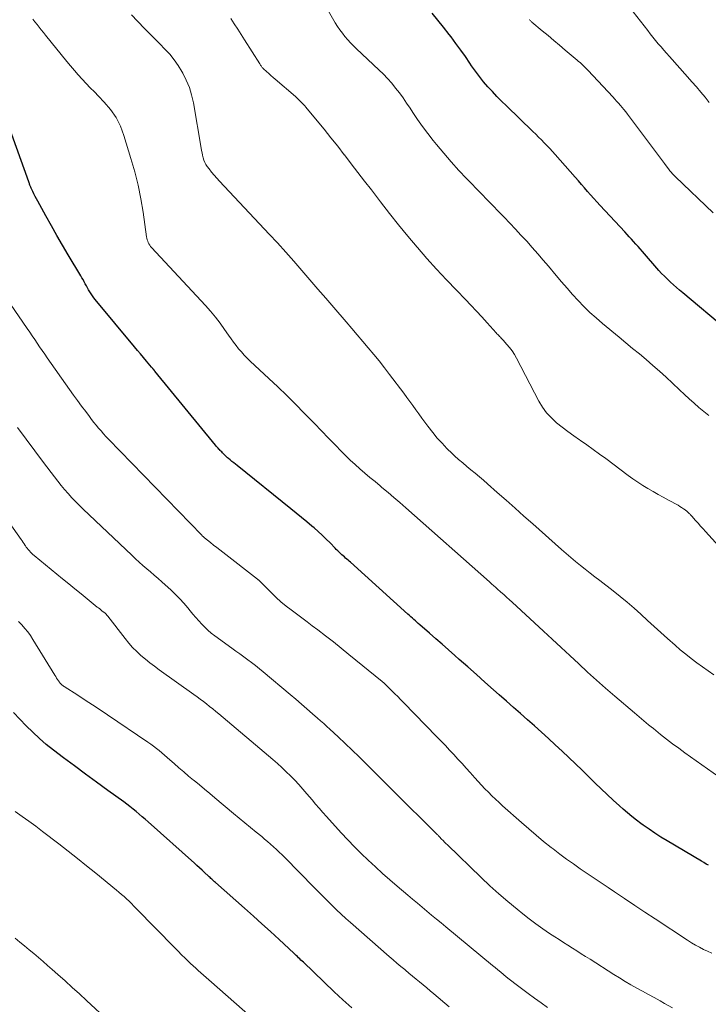
# Model space of a CAD drawing. Units: feet. Extents: x 2060000 to 2064306, y 555000 to 560004.
# Drawn here: x 2060289 to 2060386, y 555276 to 555415 of the extents above; entities that cross this region are included whole.
import ezdxf

# ---------------------------------------------------------------- set-up
doc = ezdxf.new("R2010")
doc.units = ezdxf.units.FT
doc.header["$LTSCALE"] = 100
doc.header["$MEASUREMENT"] = 0
doc.layers.add('CONTOUR INDEX', color=32, linetype='Continuous', lineweight=25)
doc.layers.add('CONTOUR INTERMEDIATE', color=40, linetype='Continuous', lineweight=15)

msp = doc.modelspace()

# ---------------------------------------------------------------- linework, layer by layer
at = {"layer": 'CONTOUR INDEX', "flags": 128}
for points, elevation in [([(2060388.85, 555371.34), (2060382.7, 555376.5), (2060382.25, 555376.87), (2060381.81, 555377.25), (2060381.38, 555377.64), (2060380.95, 555378.02), (2060380.52, 555378.42), (2060380.11, 555378.83), (2060379.71, 555379.25), (2060379.32, 555379.67), (2060377, 555382.33), (2060376.69, 555382.68), (2060376.39, 555383.02), (2060376.08, 555383.37), (2060375.77, 555383.72), (2060375.46, 555384.06), (2060375.15, 555384.4), (2060374.84, 555384.74), (2060374.53, 555385.08), (2060371.04, 555388.83), (2060370.59, 555389.32), (2060370.15, 555389.8), (2060369.71, 555390.3), (2060369.28, 555390.79), (2060368.85, 555391.29), (2060368.42, 555391.79), (2060367.99, 555392.28), (2060367.56, 555392.78), (2060364.71, 555396.01), (2060364.33, 555396.43), (2060363.96, 555396.84), (2060363.57, 555397.25), (2060363.18, 555397.66), (2060362.79, 555398.06), (2060362.39, 555398.45), (2060361.99, 555398.85), (2060361.59, 555399.24), (2060357.85, 555402.84), (2060357.18, 555403.5), (2060356.52, 555404.16), (2060355.88, 555404.85), (2060355.25, 555405.54), (2060354.65, 555406.25), (2060354.06, 555406.98), (2060353.5, 555407.73), (2060352.96, 555408.49), (2060352.73, 555408.84), (2060352.08, 555409.78), (2060351.42, 555410.71), (2060350.74, 555411.64), (2060350.06, 555412.56), (2060349.79, 555412.91), (2060349, 555413.93), (2060348.21, 555414.94), (2060347.4, 555415.93)], 880), ([(2060386.3, 555295.85), (2060385.97, 555296.03), (2060385.64, 555296.22), (2060385.32, 555296.41), (2060380.47, 555299.3), (2060379.61, 555299.82), (2060378.77, 555300.36), (2060377.94, 555300.92), (2060377.12, 555301.5), (2060376.8, 555301.73), (2060376.15, 555302.21), (2060375.52, 555302.71), (2060374.9, 555303.23), (2060374.29, 555303.76), (2060373.76, 555304.24), (2060372.89, 555305.03), (2060372.04, 555305.82), (2060371.19, 555306.63), (2060370.35, 555307.44), (2060368.54, 555309.23), (2060367.59, 555310.14), (2060366.65, 555311.05), (2060365.69, 555311.95), (2060364.73, 555312.84), (2060363.76, 555313.72), (2060362.79, 555314.6), (2060361.81, 555315.48), (2060360.83, 555316.35), (2060359.83, 555317.23), (2060358.84, 555318.1), (2060357.85, 555318.98), (2060356.86, 555319.86), (2060356.04, 555320.59), (2060354.83, 555321.66), (2060353.63, 555322.73), (2060352.43, 555323.79), (2060351.22, 555324.86), (2060350.59, 555325.43), (2060349.7, 555326.21), (2060348.81, 555326.99), (2060347.92, 555327.77), (2060347.03, 555328.55), (2060345.67, 555329.74), (2060345.45, 555329.93), (2060345.25, 555330.11), (2060345.04, 555330.3), (2060344.83, 555330.48), (2060344.62, 555330.67), (2060344.41, 555330.86), (2060344.21, 555331.04), (2060344, 555331.23), (2060335.89, 555338.55), (2060335.73, 555338.7), (2060335.56, 555338.85), (2060335.38, 555338.99), (2060335.21, 555339.14), (2060335.04, 555339.29), (2060334.87, 555339.44), (2060334.7, 555339.59), (2060334.54, 555339.74), (2060334.48, 555339.8), (2060334.29, 555339.98), (2060334.1, 555340.17), (2060333.91, 555340.36), (2060333.73, 555340.55), (2060333.02, 555341.27), (2060332.48, 555341.82), (2060331.93, 555342.35), (2060331.36, 555342.87), (2060330.78, 555343.38), (2060330.48, 555343.63), (2060329.75, 555344.25), (2060329.01, 555344.87), (2060328.26, 555345.48), (2060327.52, 555346.08), (2060319.94, 555352.17), (2060319.7, 555352.37), (2060319.46, 555352.56), (2060319.22, 555352.76), (2060318.98, 555352.96), (2060318.71, 555353.18), (2060318.6, 555353.27), (2060318.5, 555353.36), (2060318.4, 555353.45), (2060318.3, 555353.54), (2060318.2, 555353.64), (2060318.1, 555353.74), (2060318.01, 555353.83), (2060317.91, 555353.93), (2060317.88, 555353.96), (2060317.77, 555354.08), (2060317.66, 555354.19), (2060317.55, 555354.31), (2060317.44, 555354.42), (2060317.39, 555354.47), (2060317.26, 555354.62), (2060317.13, 555354.76), (2060317, 555354.91), (2060316.88, 555355.06), (2060308.36, 555365.47), (2060308.29, 555365.56), (2060308.15, 555365.73), (2060308.09, 555365.8), (2060308.03, 555365.88), (2060307.97, 555365.95), (2060307.9, 555366.03), (2060307.19, 555366.88), (2060306.77, 555367.39), (2060306.35, 555367.89), (2060305.93, 555368.39), (2060305.51, 555368.89), (2060299.97, 555375.55), (2060299.77, 555375.81), (2060299.57, 555376.08), (2060299.39, 555376.35), (2060299.21, 555376.64), (2060299.2, 555376.65), (2060299.04, 555376.94), (2060298.88, 555377.22), (2060298.72, 555377.5), (2060298.57, 555377.79), (2060298.41, 555378.07), (2060298.25, 555378.36), (2060298.09, 555378.64), (2060297.92, 555378.92), (2060296.17, 555381.86), (2060295.37, 555383.22), (2060294.57, 555384.58), (2060293.8, 555385.95), (2060293.03, 555387.33), (2060291.87, 555389.43), (2060291.69, 555389.77), (2060291.51, 555390.1), (2060291.34, 555390.45), (2060291.18, 555390.79), (2060290.95, 555391.27), (2060290.9, 555391.37), (2060290.86, 555391.48), (2060290.81, 555391.59), (2060290.77, 555391.69), (2060290.73, 555391.8), (2060290.69, 555391.91), (2060290.65, 555392.02), (2060290.61, 555392.13), (2060286.42, 555403.64)], 860), ([(2060336.08, 555275.78), (2060334.83, 555276.9), (2060333.6, 555278.04), (2060329.27, 555282.18), (2060329.1, 555282.34), (2060328.93, 555282.5), (2060328.76, 555282.67), (2060328.59, 555282.83), (2060328.43, 555283), (2060328.26, 555283.16), (2060328.09, 555283.32), (2060327.92, 555283.48), (2060325.86, 555285.39), (2060324.65, 555286.5), (2060323.44, 555287.61), (2060322.23, 555288.7), (2060321, 555289.79), (2060316.9, 555293.41), (2060316.77, 555293.52), (2060316.64, 555293.64), (2060316.52, 555293.76), (2060316.39, 555293.88), (2060316.26, 555293.99), (2060316.13, 555294.11), (2060316, 555294.23), (2060315.88, 555294.35), (2060315.4, 555294.8), (2060315.03, 555295.14), (2060314.66, 555295.48), (2060314.29, 555295.81), (2060313.92, 555296.15), (2060307.4, 555301.96), (2060306.98, 555302.33), (2060306.56, 555302.69), (2060306.14, 555303.06), (2060305.72, 555303.42), (2060305.29, 555303.78), (2060304.86, 555304.13), (2060304.41, 555304.46), (2060303.97, 555304.79), (2060301.73, 555306.4), (2060300.16, 555307.54), (2060298.6, 555308.69), (2060297.04, 555309.85), (2060295.5, 555311.01), (2060294.08, 555312.09), (2060293.08, 555312.89), (2060292.1, 555313.72), (2060291.16, 555314.6), (2060290.24, 555315.5), (2060289.35, 555316.43), (2060288.47, 555317.37)], 840)]:
    msp.add_lwpolyline(points, dxfattribs=dict(at, elevation=elevation))
at = {"layer": 'CONTOUR INTERMEDIATE', "flags": 128}
for points, elevation in [([(2060386.35, 555359.2), (2060385.65, 555359.78), (2060384.96, 555360.37), (2060384.27, 555360.98), (2060383.59, 555361.58), (2060382.92, 555362.2), (2060382.25, 555362.82), (2060381.24, 555363.78), (2060380.33, 555364.62), (2060379.41, 555365.46), (2060378.47, 555366.28), (2060377.53, 555367.09), (2060376.58, 555367.89), (2060375.62, 555368.68), (2060374.67, 555369.48), (2060373.71, 555370.27), (2060371.38, 555372.2), (2060370.49, 555372.97), (2060369.62, 555373.75), (2060368.78, 555374.58), (2060367.97, 555375.42), (2060367.17, 555376.29), (2060366.39, 555377.16), (2060365.62, 555378.05), (2060364.86, 555378.95), (2060363.79, 555380.24), (2060363.03, 555381.13), (2060362.27, 555382.02), (2060361.5, 555382.9), (2060360.71, 555383.77), (2060360.68, 555383.81), (2060359.91, 555384.65), (2060359.12, 555385.49), (2060358.34, 555386.32), (2060357.54, 555387.15), (2060356.75, 555387.97), (2060355.95, 555388.8), (2060355.15, 555389.62), (2060354.35, 555390.44), (2060352.26, 555392.6), (2060351.16, 555393.76), (2060350.08, 555394.94), (2060349.03, 555396.16), (2060348.01, 555397.39), (2060347.53, 555397.98), (2060346.78, 555398.94), (2060346.05, 555399.92), (2060345.35, 555400.92), (2060344.67, 555401.93), (2060344.3, 555402.51), (2060343.81, 555403.24), (2060343.31, 555403.96), (2060342.79, 555404.66), (2060342.26, 555405.36), (2060341.71, 555406.04), (2060341.13, 555406.69), (2060340.53, 555407.32), (2060339.9, 555407.94), (2060336.77, 555410.89), (2060336.34, 555411.3), (2060335.92, 555411.73), (2060335.52, 555412.16), (2060335.13, 555412.61), (2060334.76, 555413.08), (2060334.41, 555413.55), (2060334.08, 555414.05), (2060333.77, 555414.56), (2060329.37, 555422.25)], 876), ([(2060386.42, 555403.33), (2060385.82, 555404.06), (2060385.21, 555404.79), (2060384.6, 555405.51), (2060383.98, 555406.23), (2060383.35, 555406.94), (2060380.8, 555409.81), (2060380.41, 555410.25), (2060380.02, 555410.7), (2060379.63, 555411.15), (2060379.24, 555411.6), (2060378.86, 555412.06), (2060378.48, 555412.52), (2060378.11, 555412.98), (2060377.75, 555413.45), (2060372.61, 555420.09)], 888), ([(2060387.76, 555308.31), (2060383, 555311.69), (2060382.13, 555312.33), (2060381.26, 555312.97), (2060380.41, 555313.63), (2060379.56, 555314.3), (2060378.56, 555315.11), (2060378.22, 555315.38), (2060377.88, 555315.65), (2060377.55, 555315.93), (2060377.21, 555316.2), (2060376.88, 555316.47), (2060376.55, 555316.75), (2060376.22, 555317.03), (2060375.89, 555317.31), (2060373.1, 555319.69), (2060371.82, 555320.81), (2060370.55, 555321.93), (2060369.29, 555323.07), (2060368.05, 555324.23), (2060366.81, 555325.39), (2060365.57, 555326.54), (2060364.32, 555327.7), (2060363.08, 555328.85), (2060358.69, 555332.9), (2060358.29, 555333.27), (2060357.89, 555333.63), (2060357.49, 555333.99), (2060357.09, 555334.35), (2060356.56, 555334.82), (2060356.42, 555334.94), (2060356.28, 555335.06), (2060356.14, 555335.18), (2060356.01, 555335.3), (2060355.87, 555335.43), (2060355.73, 555335.55), (2060355.59, 555335.67), (2060355.46, 555335.79), (2060343.69, 555346.22), (2060342.86, 555346.95), (2060342.03, 555347.67), (2060341.19, 555348.38), (2060340.34, 555349.09), (2060340.07, 555349.31), (2060339.36, 555349.9), (2060338.64, 555350.5), (2060337.94, 555351.1), (2060337.23, 555351.7), (2060336.54, 555352.32), (2060335.86, 555352.95), (2060335.19, 555353.59), (2060334.54, 555354.25), (2060333.83, 555355), (2060332.82, 555356.03), (2060331.82, 555357.07), (2060330.82, 555358.11), (2060329.81, 555359.14), (2060329.39, 555359.57), (2060328.16, 555360.81), (2060326.92, 555362.04), (2060325.66, 555363.25), (2060324.39, 555364.45), (2060321.77, 555366.89), (2060321.34, 555367.3), (2060320.93, 555367.73), (2060320.54, 555368.17), (2060320.16, 555368.63), (2060319.8, 555369.09), (2060319.44, 555369.56), (2060319.09, 555370.04), (2060318.75, 555370.53), (2060318.18, 555371.33), (2060317.54, 555372.21), (2060316.88, 555373.07), (2060316.19, 555373.9), (2060315.47, 555374.71), (2060307.89, 555382.88), (2060307.76, 555383.05), (2060307.63, 555383.22), (2060307.52, 555383.4), (2060307.43, 555383.59), (2060307.35, 555383.79), (2060307.28, 555383.99), (2060307.23, 555384.2), (2060307.19, 555384.41), (2060306.7, 555387.85), (2060306.37, 555389.77), (2060305.99, 555391.68), (2060305.52, 555393.57), (2060304.99, 555395.45), (2060304, 555398.67), (2060303.5, 555399.97), (2060302.89, 555401.19), (2060302.11, 555402.32), (2060301.22, 555403.38), (2060300.41, 555404.22), (2060299.84, 555404.81), (2060299.27, 555405.41), (2060298.7, 555406.01), (2060298.14, 555406.62), (2060297.58, 555407.23), (2060297.03, 555407.85), (2060296.49, 555408.48), (2060295.96, 555409.11), (2060292.96, 555412.81), (2060292.66, 555413.18), (2060292.36, 555413.55), (2060292.06, 555413.93), (2060291.77, 555414.3), (2060291.48, 555414.68), (2060291.2, 555415.06)], 864), ([(2060387.06, 555322.67), (2060386.26, 555323.25), (2060385.46, 555323.82), (2060384.66, 555324.39), (2060383.87, 555324.98), (2060383.1, 555325.58), (2060382.34, 555326.21), (2060381.6, 555326.85), (2060380.55, 555327.79), (2060379.6, 555328.64), (2060378.66, 555329.5), (2060377.72, 555330.36), (2060376.78, 555331.22), (2060375.83, 555332.07), (2060374.87, 555332.91), (2060373.89, 555333.72), (2060372.89, 555334.51), (2060371, 555335.96), (2060370.31, 555336.49), (2060369.63, 555337.02), (2060368.95, 555337.56), (2060368.27, 555338.1), (2060367.59, 555338.64), (2060366.93, 555339.2), (2060366.27, 555339.76), (2060365.62, 555340.34), (2060361.58, 555343.94), (2060360.33, 555345.06), (2060359.08, 555346.17), (2060357.82, 555347.28), (2060356.57, 555348.39), (2060355.2, 555349.6), (2060354.63, 555350.1), (2060354.05, 555350.59), (2060353.46, 555351.08), (2060352.87, 555351.56), (2060352.29, 555352.05), (2060351.71, 555352.54), (2060351.13, 555353.04), (2060350.57, 555353.55), (2060350.21, 555353.88), (2060349.49, 555354.58), (2060348.79, 555355.3), (2060348.13, 555356.05), (2060347.49, 555356.83), (2060346.81, 555357.71), (2060346.38, 555358.28), (2060345.95, 555358.86), (2060345.52, 555359.44), (2060345.11, 555360.03), (2060344.69, 555360.62), (2060344.27, 555361.2), (2060343.84, 555361.78), (2060343.41, 555362.36), (2060341.4, 555365.01), (2060340.67, 555365.96), (2060339.93, 555366.9), (2060339.17, 555367.83), (2060338.41, 555368.75), (2060337.64, 555369.67), (2060336.86, 555370.58), (2060336.08, 555371.49), (2060335.3, 555372.4), (2060333.55, 555374.42), (2060332.42, 555375.73), (2060331.3, 555377.04), (2060330.17, 555378.35), (2060329.05, 555379.66), (2060327.92, 555380.96), (2060326.78, 555382.25), (2060325.62, 555383.53), (2060324.45, 555384.79), (2060317.47, 555392.22), (2060317.08, 555392.64), (2060316.71, 555393.07), (2060316.35, 555393.51), (2060316, 555393.96), (2060315.73, 555394.31), (2060315.54, 555394.59), (2060315.38, 555394.89), (2060315.25, 555395.21), (2060315.16, 555395.54), (2060315.08, 555395.89), (2060315.01, 555396.23), (2060314.94, 555396.57), (2060314.88, 555396.91), (2060313.78, 555403.29), (2060313.54, 555404.38), (2060313.22, 555405.44), (2060312.79, 555406.47), (2060312.3, 555407.47), (2060312.18, 555407.68), (2060311.65, 555408.53), (2060311.08, 555409.35), (2060310.45, 555410.12), (2060309.77, 555410.85), (2060309.06, 555411.57), (2060308.35, 555412.28), (2060307.64, 555413), (2060306.94, 555413.71), (2060305.91, 555414.77), (2060305.07, 555415.65)], 868), ([(2060393.27, 555334.76), (2060385.91, 555342.87), (2060385.55, 555343.26), (2060385.2, 555343.65), (2060384.85, 555344.04), (2060384.5, 555344.43), (2060383.95, 555345.04), (2060383.87, 555345.13), (2060383.79, 555345.21), (2060383.71, 555345.3), (2060383.64, 555345.38), (2060383.55, 555345.46), (2060383.47, 555345.54), (2060383.39, 555345.61), (2060383.3, 555345.68), (2060383.01, 555345.91), (2060382.77, 555346.09), (2060382.53, 555346.26), (2060382.28, 555346.42), (2060382.02, 555346.57), (2060380.69, 555347.3), (2060379.95, 555347.71), (2060379.22, 555348.11), (2060378.5, 555348.52), (2060377.77, 555348.94), (2060377.05, 555349.36), (2060376.35, 555349.81), (2060375.66, 555350.28), (2060374.98, 555350.77), (2060371.84, 555353.14), (2060370.97, 555353.79), (2060370.09, 555354.43), (2060369.2, 555355.07), (2060368.3, 555355.69), (2060368.16, 555355.78), (2060367.34, 555356.36), (2060366.52, 555356.95), (2060365.72, 555357.57), (2060364.93, 555358.2), (2060364.2, 555358.87), (2060363.52, 555359.6), (2060362.95, 555360.41), (2060362.43, 555361.26), (2060359.27, 555367.32), (2060358.98, 555367.83), (2060358.66, 555368.32), (2060358.31, 555368.79), (2060357.93, 555369.24), (2060357.39, 555369.85), (2060357.26, 555369.98), (2060357.14, 555370.11), (2060357.02, 555370.24), (2060356.89, 555370.37), (2060356.77, 555370.49), (2060356.64, 555370.62), (2060356.52, 555370.75), (2060356.4, 555370.89), (2060355.15, 555372.29), (2060354.4, 555373.11), (2060353.64, 555373.94), (2060352.87, 555374.75), (2060352.09, 555375.55), (2060350.81, 555376.87), (2060349.4, 555378.34), (2060348.02, 555379.84), (2060346.66, 555381.36), (2060345.33, 555382.9), (2060345.3, 555382.93), (2060343.98, 555384.5), (2060342.68, 555386.1), (2060341.4, 555387.7), (2060340.14, 555389.33), (2060338.84, 555391.02), (2060337.89, 555392.25), (2060336.95, 555393.47), (2060336.01, 555394.7), (2060335.06, 555395.93), (2060335.03, 555395.97), (2060334.1, 555397.17), (2060333.15, 555398.36), (2060332.2, 555399.55), (2060331.23, 555400.72), (2060329.63, 555402.65), (2060329.46, 555402.85), (2060329.28, 555403.05), (2060329.1, 555403.24), (2060328.92, 555403.43), (2060328.73, 555403.62), (2060328.54, 555403.8), (2060328.34, 555403.98), (2060328.14, 555404.16), (2060325.32, 555406.59), (2060325.01, 555406.86), (2060324.71, 555407.13), (2060324.4, 555407.4), (2060324.1, 555407.68), (2060323.66, 555408.08), (2060323.58, 555408.15), (2060323.51, 555408.23), (2060323.44, 555408.31), (2060323.37, 555408.4), (2060323.31, 555408.49), (2060323.25, 555408.57), (2060323.19, 555408.66), (2060323.13, 555408.75), (2060321, 555412.15), (2060320.52, 555412.91), (2060320.03, 555413.67), (2060319.54, 555414.42), (2060319.04, 555415.17)], 872), ([(2060386.98, 555387.76), (2060381.65, 555392.86), (2060381.53, 555392.97), (2060381.42, 555393.09), (2060381.3, 555393.21), (2060381.19, 555393.33), (2060381.09, 555393.45), (2060380.98, 555393.58), (2060380.88, 555393.71), (2060380.78, 555393.84), (2060380.13, 555394.72), (2060379.71, 555395.29), (2060379.28, 555395.86), (2060378.86, 555396.43), (2060378.43, 555397), (2060374.89, 555401.69), (2060374.65, 555402.01), (2060374.41, 555402.32), (2060374.16, 555402.62), (2060373.9, 555402.92), (2060373.64, 555403.22), (2060373.38, 555403.52), (2060373.12, 555403.81), (2060372.85, 555404.1), (2060369.36, 555407.81), (2060369.17, 555408.01), (2060368.98, 555408.2), (2060368.8, 555408.39), (2060368.61, 555408.58), (2060368.41, 555408.76), (2060368.22, 555408.95), (2060368.01, 555409.12), (2060367.81, 555409.3), (2060366.14, 555410.71), (2060365.33, 555411.39), (2060364.53, 555412.07), (2060363.72, 555412.75), (2060362.91, 555413.43), (2060361.46, 555414.65), (2060361.38, 555414.72), (2060361.31, 555414.79), (2060361.23, 555414.87), (2060361.16, 555414.94), (2060361.1, 555415.02)], 884), ([(2060386.76, 555283.46), (2060386.17, 555283.73), (2060385.59, 555284), (2060385.02, 555284.3), (2060384.46, 555284.61), (2060383.9, 555284.94), (2060383.36, 555285.28), (2060378.78, 555288.3), (2060377.35, 555289.25), (2060375.92, 555290.2), (2060374.49, 555291.15), (2060373.07, 555292.11), (2060372.18, 555292.71), (2060371.2, 555293.37), (2060370.22, 555294.03), (2060369.24, 555294.7), (2060368.26, 555295.36), (2060367.29, 555296.04), (2060366.33, 555296.72), (2060365.38, 555297.43), (2060364.44, 555298.15), (2060364.16, 555298.37), (2060363.1, 555299.22), (2060362.05, 555300.09), (2060361.01, 555300.97), (2060359.99, 555301.86), (2060357.33, 555304.23), (2060356.82, 555304.7), (2060356.31, 555305.17), (2060355.81, 555305.65), (2060355.32, 555306.14), (2060354.83, 555306.64), (2060354.35, 555307.15), (2060353.88, 555307.66), (2060353.41, 555308.17), (2060352.77, 555308.9), (2060352.2, 555309.54), (2060351.62, 555310.19), (2060351.04, 555310.82), (2060350.45, 555311.46), (2060349.86, 555312.09), (2060349.26, 555312.72), (2060348.67, 555313.34), (2060348.06, 555313.97), (2060343.35, 555318.8), (2060342.95, 555319.2), (2060342.55, 555319.61), (2060342.15, 555320.02), (2060341.74, 555320.42), (2060341.12, 555321.05), (2060341.03, 555321.14), (2060340.94, 555321.23), (2060340.84, 555321.32), (2060340.75, 555321.41), (2060340.65, 555321.49), (2060340.55, 555321.58), (2060340.45, 555321.66), (2060340.35, 555321.74), (2060335.69, 555325.56), (2060334.6, 555326.44), (2060333.5, 555327.32), (2060332.4, 555328.18), (2060331.29, 555329.03), (2060330.53, 555329.61), (2060329.79, 555330.16), (2060329.05, 555330.72), (2060328.31, 555331.27), (2060327.56, 555331.82), (2060326.83, 555332.38), (2060326.12, 555332.96), (2060325.43, 555333.58), (2060324.77, 555334.22), (2060323.14, 555335.87), (2060323.1, 555335.91), (2060323.06, 555335.94), (2060323.03, 555335.98), (2060322.99, 555336.02), (2060322.95, 555336.06), (2060322.91, 555336.09), (2060322.87, 555336.13), (2060322.83, 555336.16), (2060317.94, 555339.96), (2060317.51, 555340.29), (2060317.07, 555340.63), (2060316.64, 555340.97), (2060316.21, 555341.31), (2060315.35, 555341.99), (2060315.3, 555342.03), (2060315.19, 555342.14), (2060315.14, 555342.19), (2060315.09, 555342.24), (2060315.04, 555342.29), (2060314.99, 555342.35), (2060301.84, 555355.89), (2060301.48, 555356.26), (2060301.13, 555356.65), (2060300.78, 555357.04), (2060300.44, 555357.44), (2060300.11, 555357.84), (2060299.78, 555358.25), (2060299.46, 555358.66), (2060299.14, 555359.08), (2060298.62, 555359.78), (2060298.05, 555360.55), (2060297.48, 555361.32), (2060296.92, 555362.1), (2060296.36, 555362.88), (2060293.21, 555367.33), (2060292.85, 555367.85), (2060292.5, 555368.37), (2060292.14, 555368.89), (2060291.79, 555369.41), (2060291.45, 555369.94), (2060291.09, 555370.46), (2060290.74, 555370.98), (2060290.38, 555371.5), (2060286.23, 555377.44)], 856), ([(2060381.23, 555275.76), (2060380.11, 555276.4), (2060379.5, 555276.74), (2060378.68, 555277.2), (2060377.86, 555277.66), (2060377.03, 555278.11), (2060376.21, 555278.56), (2060375.39, 555279.02), (2060374.57, 555279.49), (2060373.77, 555279.98), (2060372.97, 555280.48), (2060369.63, 555282.6), (2060369.01, 555283), (2060368.39, 555283.39), (2060367.76, 555283.79), (2060367.14, 555284.19), (2060366.52, 555284.58), (2060365.9, 555284.98), (2060365.28, 555285.38), (2060364.66, 555285.79), (2060363.94, 555286.26), (2060362.97, 555286.92), (2060362.01, 555287.59), (2060361.08, 555288.29), (2060360.16, 555289.02), (2060359.36, 555289.66), (2060358.06, 555290.74), (2060356.79, 555291.83), (2060355.54, 555292.96), (2060354.32, 555294.12), (2060349.54, 555298.73), (2060349.33, 555298.93), (2060349.13, 555299.13), (2060348.93, 555299.33), (2060348.73, 555299.54), (2060348.45, 555299.84), (2060348.4, 555299.9), (2060348.34, 555299.95), (2060348.29, 555300.01), (2060348.23, 555300.07), (2060348.18, 555300.13), (2060348.12, 555300.18), (2060348.06, 555300.24), (2060348.01, 555300.3), (2060341.96, 555306.3), (2060340.99, 555307.26), (2060340.02, 555308.22), (2060339.05, 555309.19), (2060338.09, 555310.15), (2060337.11, 555311.11), (2060336.14, 555312.06), (2060335.15, 555313), (2060334.16, 555313.94), (2060333.01, 555315.01), (2060332.58, 555315.42), (2060332.14, 555315.82), (2060331.7, 555316.21), (2060331.25, 555316.6), (2060330.57, 555317.19), (2060329.78, 555317.88), (2060328.99, 555318.56), (2060328.2, 555319.24), (2060327.4, 555319.91), (2060323.61, 555323.11), (2060323.08, 555323.55), (2060322.54, 555323.98), (2060321.99, 555324.4), (2060321.44, 555324.82), (2060320.88, 555325.23), (2060320.33, 555325.63), (2060319.77, 555326.04), (2060319.21, 555326.45), (2060316.8, 555328.19), (2060316.31, 555328.57), (2060315.84, 555328.97), (2060315.39, 555329.39), (2060314.96, 555329.84), (2060314.54, 555330.3), (2060314.13, 555330.76), (2060313.73, 555331.24), (2060313.33, 555331.71), (2060313.02, 555332.1), (2060312.46, 555332.76), (2060311.88, 555333.4), (2060311.27, 555334.01), (2060310.64, 555334.61), (2060309.33, 555335.78), (2060308.81, 555336.25), (2060308.28, 555336.71), (2060307.75, 555337.18), (2060307.22, 555337.63), (2060306.69, 555338.1), (2060306.17, 555338.56), (2060305.65, 555339.04), (2060305.14, 555339.52), (2060298.28, 555346.01), (2060297.73, 555346.54), (2060297.19, 555347.09), (2060296.67, 555347.64), (2060296.15, 555348.21), (2060295.65, 555348.79), (2060295.15, 555349.37), (2060294.68, 555349.97), (2060294.21, 555350.58), (2060292.68, 555352.62), (2060291.46, 555354.25), (2060290.24, 555355.89), (2060289.02, 555357.53)], 852), ([(2060363.65, 555275.81), (2060362.73, 555276.45), (2060361.82, 555277.11), (2060360.91, 555277.78), (2060359.04, 555279.2), (2060358.64, 555279.51), (2060358.24, 555279.82), (2060357.84, 555280.14), (2060357.45, 555280.46), (2060357.06, 555280.78), (2060356.66, 555281.11), (2060356.27, 555281.43), (2060355.88, 555281.75), (2060349.34, 555287.17), (2060348.67, 555287.73), (2060348, 555288.28), (2060347.33, 555288.84), (2060346.66, 555289.39), (2060345.99, 555289.94), (2060345.32, 555290.5), (2060344.65, 555291.06), (2060343.99, 555291.62), (2060342.46, 555292.92), (2060341.43, 555293.81), (2060340.41, 555294.71), (2060339.41, 555295.63), (2060338.41, 555296.55), (2060337.43, 555297.5), (2060336.47, 555298.46), (2060335.53, 555299.44), (2060334.6, 555300.43), (2060332.52, 555302.72), (2060332, 555303.3), (2060331.49, 555303.88), (2060330.99, 555304.46), (2060330.49, 555305.05), (2060329.75, 555305.93), (2060329.2, 555306.57), (2060328.63, 555307.21), (2060328.06, 555307.83), (2060327.47, 555308.44), (2060326.86, 555309.04), (2060326.25, 555309.62), (2060325.62, 555310.19), (2060324.98, 555310.74), (2060317.36, 555317.18), (2060316.93, 555317.54), (2060316.5, 555317.89), (2060316.07, 555318.24), (2060315.63, 555318.59), (2060315.19, 555318.93), (2060314.75, 555319.26), (2060314.3, 555319.59), (2060313.85, 555319.92), (2060308.96, 555323.41), (2060308.3, 555323.9), (2060307.66, 555324.39), (2060307.02, 555324.91), (2060306.4, 555325.43), (2060305.8, 555325.98), (2060305.23, 555326.55), (2060304.69, 555327.16), (2060304.17, 555327.79), (2060301.72, 555330.95), (2060301.68, 555331), (2060301.64, 555331.05), (2060301.61, 555331.09), (2060301.57, 555331.14), (2060301.53, 555331.19), (2060301.49, 555331.23), (2060301.45, 555331.28), (2060301.4, 555331.32), (2060301.37, 555331.35), (2060301.3, 555331.41), (2060301.24, 555331.46), (2060301.17, 555331.52), (2060301.1, 555331.57), (2060300.91, 555331.72), (2060300.75, 555331.85), (2060300.59, 555331.98), (2060300.42, 555332.11), (2060300.26, 555332.24), (2060298.84, 555333.38), (2060297.97, 555334.08), (2060297.1, 555334.78), (2060296.23, 555335.49), (2060295.37, 555336.2), (2060291.35, 555339.51), (2060291.18, 555339.66), (2060291.01, 555339.82), (2060290.85, 555339.98), (2060290.69, 555340.15), (2060290.54, 555340.33), (2060290.4, 555340.51), (2060290.26, 555340.69), (2060290.13, 555340.88), (2060290.1, 555340.92), (2060289.96, 555341.13), (2060289.81, 555341.34), (2060289.67, 555341.55), (2060289.52, 555341.76), (2060282.96, 555350.98)], 848), ([(2060349.82, 555275.91), (2060347.63, 555277.75), (2060347.13, 555278.17), (2060346.63, 555278.58), (2060346.14, 555279), (2060345.64, 555279.41), (2060345.14, 555279.82), (2060344.64, 555280.24), (2060344.14, 555280.65), (2060343.65, 555281.06), (2060343.54, 555281.15), (2060342.99, 555281.61), (2060342.45, 555282.07), (2060341.9, 555282.53), (2060341.36, 555283), (2060335.91, 555287.78), (2060335.25, 555288.37), (2060334.59, 555288.96), (2060333.95, 555289.57), (2060333.31, 555290.19), (2060332.68, 555290.82), (2060332.05, 555291.44), (2060331.43, 555292.07), (2060330.81, 555292.71), (2060326.66, 555296.94), (2060326.27, 555297.33), (2060325.88, 555297.72), (2060325.48, 555298.09), (2060325.07, 555298.47), (2060324.66, 555298.83), (2060324.24, 555299.19), (2060323.82, 555299.54), (2060323.4, 555299.9), (2060322.64, 555300.51), (2060321.84, 555301.17), (2060321.04, 555301.83), (2060320.24, 555302.49), (2060319.45, 555303.15), (2060316.82, 555305.35), (2060316.09, 555305.96), (2060315.36, 555306.57), (2060314.63, 555307.18), (2060313.89, 555307.78), (2060313.81, 555307.85), (2060313.12, 555308.42), (2060312.43, 555309), (2060311.75, 555309.59), (2060311.08, 555310.18), (2060310.48, 555310.71), (2060310.11, 555311.04), (2060309.73, 555311.36), (2060309.35, 555311.69), (2060308.97, 555312.01), (2060308.58, 555312.32), (2060308.19, 555312.63), (2060307.79, 555312.92), (2060307.38, 555313.2), (2060301.68, 555317.06), (2060300.65, 555317.76), (2060299.6, 555318.45), (2060298.56, 555319.13), (2060297.51, 555319.81), (2060295.59, 555321.03), (2060295.5, 555321.09), (2060295.4, 555321.16), (2060295.32, 555321.23), (2060295.23, 555321.31), (2060295.15, 555321.39), (2060295.07, 555321.47), (2060295, 555321.56), (2060294.93, 555321.65), (2060294.79, 555321.84), (2060294.65, 555322.03), (2060294.52, 555322.23), (2060294.4, 555322.43), (2060294.27, 555322.62), (2060291.19, 555327.67), (2060290.83, 555328.21), (2060290.46, 555328.73), (2060290.05, 555329.23), (2060289.62, 555329.71), (2060289.17, 555330.18)], 844), ([(2060322.98, 555273.53), (2060316.33, 555279.37), (2060315.96, 555279.7), (2060315.59, 555280.02), (2060315.22, 555280.35), (2060314.85, 555280.68), (2060314.48, 555281.01), (2060314.11, 555281.35), (2060313.75, 555281.68), (2060313.39, 555282.03), (2060313.11, 555282.29), (2060312.62, 555282.77), (2060312.13, 555283.25), (2060311.64, 555283.73), (2060311.16, 555284.22), (2060305.74, 555289.78), (2060305.4, 555290.11), (2060305.06, 555290.45), (2060304.72, 555290.78), (2060304.38, 555291.11), (2060304.02, 555291.43), (2060303.67, 555291.74), (2060303.31, 555292.05), (2060302.94, 555292.36), (2060300.04, 555294.72), (2060298.75, 555295.77), (2060297.45, 555296.8), (2060296.15, 555297.83), (2060294.84, 555298.85), (2060292.56, 555300.62), (2060291.6, 555301.34), (2060290.64, 555302.05), (2060289.67, 555302.74), (2060288.68, 555303.41)], 836), ([(2060301.86, 555273.87), (2060298.75, 555276.79), (2060297.74, 555277.72), (2060296.73, 555278.65), (2060295.71, 555279.57), (2060294.68, 555280.48), (2060293.9, 555281.18), (2060293.26, 555281.74), (2060292.62, 555282.3), (2060291.97, 555282.85), (2060291.33, 555283.41), (2060290.67, 555283.96), (2060290.02, 555284.5), (2060289.36, 555285.04), (2060288.7, 555285.58)], 832)]:
    msp.add_lwpolyline(points, dxfattribs=dict(at, elevation=elevation))

doc.saveas('drawing.dxf')
